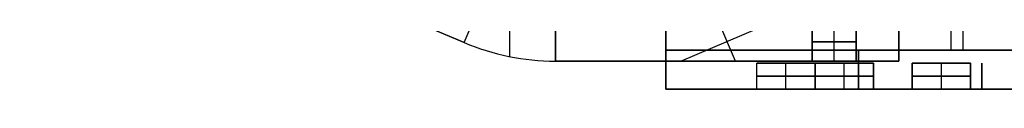
# Model space of a CAD drawing. Units: millimetres. Extents: x -315 to 335, y -70 to 1068.
# Drawn here: x -226 to -74, y 318 to 325 of the extents above; entities that cross this region are included whole.
import ezdxf

# ---------------------------------------------------------------- set-up
doc = ezdxf.new("R2010")
doc.units = ezdxf.units.MM
doc.header["$MEASUREMENT"] = 0
doc.layers.add('Predefinito', color=7, linetype='Continuous', true_color=0x000000)

msp = doc.modelspace()

# ---------------------------------------------------------------- linework, layer by layer
at = {"layer": 'Predefinito'}
for p, q in [((-157.07, 324.86, -40), (-225.64, 353.97, -40)), ((-225.64, 353.97, 40), (-157.07, 324.86, 40)), ((-225.64, 353.97), (-157.07, 324.86)), ((-81.93, 323.67, 46), (-81.93, 349.47, 46)), ((-81.93, 323.67, -46), (-81.93, 349.47, -46)), ((-80.1, 323.67, 50), (-80.1, 350.07, 50)), ((-80.1, 323.67, -50), (-80.1, 350.07, -50)), ((-80.1, 323.67, -50), (-80.1, 350.07, -50)), ((-80.1, 323.67, 50), (-80.1, 350.07, 50)), ((-125.94, 331.54, 50), (-125.94, 323.67, 50)), ((-125.94, 323.67, -50), (-125.94, 331.54, -50)), ((-125.94, 331.54, 46), (-125.94, 323.67, 46)), ((-125.94, 323.67, -46), (-125.94, 331.54, -46)), ((-125.94, 323.67, -50), (-125.94, 331.54, -50)), ((-125.94, 323.67, 50), (-125.94, 331.54, 50)), ((-157.07, 324.86, 40), (-154.72, 330.38, 40)), ((-157.07, 324.86, -40), (-154.72, 330.38, -40)), ((-150.03, 322.69, -40), (-150.03, 328.84, -40)), ((-150.03, 322.69, 40), (-150.03, 328.84, 40)), ((-143, 322, -40), (-143, 328, -40)), ((-143, 328, 40), (-143, 322, 40)), ((-109.43, 328, -40), (-123.57, 322, -40)), ((-109.43, 328, 40), (-123.57, 322, 40)), ((-115.23, 322, -40), (-117.77, 328, -40)), ((-115.23, 322, 40), (-117.77, 328, 40)), ((-103.4, 322, 33.5), (-103.4, 328, 33.5)), ((-103.4, 328, -33.5), (-103.4, 322, -33.5)), ((-100, 322, 36.9), (-100, 328, 36.9)), ((-100, 322, -36.9), (-100, 328, -36.9)), ((-96.6, 328, 33.5), (-96.6, 322, 33.5)), ((-96.6, 322, -33.5), (-96.6, 328, -33.5)), ((-90, 322, -40), (-90, 328, -40)), ((-90, 328, 40), (-90, 322, 40)), ((-90, 328), (-90, 322)), ((-157.07, 324.86, -40), (-157.07, 324.86, 40)), ((-125.94, 324.61, -50), (-125.94, 324.61, -46)), ((-125.94, 324.61, 46), (-125.94, 324.61, 50)), ((-66.52, 323.67, 50), (-125.94, 323.67, 50)), ((-66.52, 323.67, -50), (-125.94, 323.67, -50)), ((-66.52, 323.67, 50), (-125.94, 323.67, 50)), ((-125.94, 323.67, 46), (-66.52, 323.67, 46)), ((-66.52, 323.67, -46), (-125.94, 323.67, -46)), ((-66.52, 323.67, -50), (-125.94, 323.67, -50)), ((-90, 325, -40), (-90, 325, 40)), ((-150.18, 322.72, 40), (-150.18, 322.72, -40)), ((-143, 322, -40), (-143, 322, 40)), ((-90, 322, -40), (-143, 322, -40)), ((-143, 322, 40), (-90, 322, 40)), ((-143, 322), (-127.4, 322)), ((-125.94, 321.67, 44), (-125.94, 321.67, -44)), ((-125.94, 317.67), (-125.94, 321.67)), ((-120.6, 322), (-90, 322)), ((-116.5, 322, -40), (-116.5, 322, 40)), ((-111.94, 317.67), (-111.94, 321.67)), ((-107.44, 317.67, -4.5), (-107.44, 321.67, -4.5)), ((-107.44, 317.67, 4.5), (-107.44, 321.67, 4.5)), ((-102.94, 321.67), (-102.94, 317.67)), ((-102.94, 321.67, -37.47), (-102.94, 317.67, -37.47)), ((-102.94, 321.67, -29.53), (-102.94, 321.67, -37.47)), ((-102.94, 317.67, -29.53), (-102.94, 321.67, -29.53)), ((-102.94, 321.67, 29.53), (-102.94, 317.67, 29.53)), ((-102.94, 321.67, 37.47), (-102.94, 321.67, 29.53)), ((-102.94, 317.67, 37.47), (-102.94, 321.67, 37.47)), ((-102.94, 317.67, -33.5), (-102.94, 321.67, -33.5)), ((-102.94, 317.67, 33.5), (-102.94, 321.67, 33.5)), ((-98.44, 317.67, -39.5), (-98.44, 321.67, -39.5)), ((-98.44, 317.67, 39.5), (-98.44, 321.67, 39.5)), ((-93.94, 321.67, -29.53), (-93.94, 317.67, -29.53)), ((-93.94, 321.67, -37.47), (-93.94, 321.67, -29.53)), ((-93.94, 317.67, -37.47), (-93.94, 321.67, -37.47)), ((-93.94, 321.67, 37.47), (-93.94, 317.67, 37.47)), ((-93.94, 321.67, 29.53), (-93.94, 321.67, 37.47)), ((-93.94, 317.67, 29.53), (-93.94, 321.67, 29.53)), ((-93.94, 317.67, -33.5), (-93.94, 321.67, -33.5)), ((-93.94, 317.67, 33.5), (-93.94, 321.67, 33.5)), ((-90, 322, 40), (-90, 322, -40)), ((-87.94, 317.67, 15), (-87.94, 321.67, 15)), ((-87.94, 317.67, -15), (-87.94, 321.67, -15)), ((-87.94, 321.67, -37.47), (-87.94, 317.67, -37.47)), ((-87.94, 321.67, -29.53), (-87.94, 321.67, -37.47)), ((-87.94, 317.67, -29.53), (-87.94, 321.67, -29.53)), ((-87.94, 317.67, 29.53), (-87.94, 321.67, 29.53)), ((-87.94, 321.67, 37.47), (-87.94, 321.67, 29.53)), ((-87.94, 317.67, 37.47), (-87.94, 321.67, 37.47)), ((-87.94, 317.67, -33.5), (-87.94, 321.67, -33.5)), ((-87.94, 317.67, 33.5), (-87.94, 321.67, 33.5)), ((-83.44, 317.67, 10.5), (-83.44, 321.67, 10.5)), ((-83.44, 317.67, -19.5), (-83.44, 321.67, -19.5)), ((-83.44, 317.67, -10.5), (-83.44, 321.67, -10.5)), ((-83.44, 317.67, -27.5), (-83.44, 321.67, -27.5)), ((-83.44, 317.67, -39.5), (-83.44, 321.67, -39.5)), ((-83.44, 317.67, 19.5), (-83.44, 321.67, 19.5)), ((-83.44, 317.67, 27.5), (-83.44, 321.67, 27.5)), ((-83.44, 317.67, 39.5), (-83.44, 321.67, 39.5)), ((-78.94, 321.67, 15), (-78.94, 317.67, 15)), ((-78.94, 321.67, -15), (-78.94, 317.67, -15)), ((-78.94, 317.67, -29.53), (-78.94, 321.67, -29.53)), ((-78.94, 321.67, -37.47), (-78.94, 321.67, -29.53)), ((-78.94, 317.67, -37.47), (-78.94, 321.67, -37.47)), ((-78.94, 321.67, 37.47), (-78.94, 317.67, 37.47)), ((-78.94, 321.67, 29.53), (-78.94, 321.67, 37.47)), ((-78.94, 317.67, 29.53), (-78.94, 321.67, 29.53)), ((-78.94, 317.67, -33.5), (-78.94, 321.67, -33.5)), ((-78.94, 317.67, 33.5), (-78.94, 321.67, 33.5)), ((-77.23, 321.67, -16), (-77.23, 317.67, -16)), ((-77.23, 321.67, 16), (-77.23, 321.67, -16)), ((-77.23, 317.67, 16), (-77.23, 321.67, 16)), ((-77.23, 317.67), (-77.23, 321.67)), ((-102.94, 319.67, -37.47), (-102.94, 319.67, -29.53)), ((-102.94, 319.67, 29.53), (-102.94, 319.67, 37.47)), ((-93.94, 319.67, -29.53), (-93.94, 319.67, -37.47)), ((-93.94, 319.67, 37.47), (-93.94, 319.67, 29.53)), ((-87.94, 319.67, -37.47), (-87.94, 319.67, -29.53)), ((-87.94, 319.67, 29.53), (-87.94, 319.67, 37.47)), ((-78.94, 319.67, -29.53), (-78.94, 319.67, -37.47)), ((-78.94, 319.67, 37.47), (-78.94, 319.67, 29.53)), ((-77.23, 319.67, -16), (-77.23, 319.67, 16)), ((-125.94, 317.67, 44), (-68.02, 317.67, 44)), ((-68.02, 317.67, -44), (-125.94, 317.67, -44)), ((-68.02, 317.67, -44), (-125.94, 317.67, -44)), ((-125.94, 317.67, 44), (-68.02, 317.67, 44)), ((-125.94, 317.67, 44), (-125.94, 317.67, -44)), ((-125.94, 317.67, 0), (-111.94, 317.67, 0)), ((-102.94, 317.67, -37.47), (-102.94, 317.67, -29.53)), ((-102.94, 317.67, 29.53), (-102.94, 317.67, 37.47)), ((-102.94, 317.67, 0), (-77.23, 317.67, 0)), ((-96.98, 317.67, -44), (-96.98, 317.67, -39.32)), ((-96.98, 317.67, -27.68), (-96.98, 317.67, 27.68)), ((-96.98, 317.67, 39.32), (-96.98, 317.67, 44)), ((-93.94, 317.67, -29.53), (-93.94, 317.67, -37.47)), ((-93.94, 317.67, 37.47), (-93.94, 317.67, 29.53)), ((-87.94, 317.67, -37.47), (-87.94, 317.67, -29.53)), ((-87.94, 317.67, 29.53), (-87.94, 317.67, 37.47)), ((-78.94, 317.67, -29.53), (-78.94, 317.67, -37.47)), ((-78.94, 317.67, 37.47), (-78.94, 317.67, 29.53)), ((-77.23, 317.67, -16), (-77.23, 317.67, 16))]:
    msp.add_line(p, q, dxfattribs=at)
for centre in [(-143, 358, -40), (-143, 358, 40), (-143, 358)]:
    msp.add_arc(centre, 36, 247, 270, dxfattribs=at)
at = {"layer": 'Predefinito', "extrusion": (1, -1.18424e-14, 1.18424e-14)}
msp.add_arc((323.67, 44, -125.94), 6, 90, 180, dxfattribs=at)
at = {"layer": 'Predefinito', "extrusion": (1, -1.18424e-14, -1.18424e-14)}
msp.add_arc((323.67, -44, -125.94), 6, 180, 270, dxfattribs=at)
at = {"layer": 'Predefinito', "extrusion": (1, -1.42109e-14, 1.42109e-14)}
msp.add_arc((323.67, 44, -125.94), 6, 90, 180, dxfattribs=at)
at = {"layer": 'Predefinito', "extrusion": (1, -1.42109e-14, -1.42109e-14)}
msp.add_arc((323.67, -44, -125.94), 6, 180, 270, dxfattribs=at)
at = {"layer": 'Predefinito', "extrusion": (1, -1.7154e-14, 1.7154e-14)}
msp.add_arc((323.67, 44, -125.94), 2, 90, 180, dxfattribs=at)
at = {"layer": 'Predefinito', "extrusion": (1, -1.7154e-14, -1.7154e-14)}
msp.add_arc((323.67, -44, -125.94), 2, 180, 270, dxfattribs=at)
at = {"layer": 'Predefinito', "extrusion": (-1.67187e-14, 1, -6.68746e-14)}
msp.add_arc((100, 33.5, 325), 3.4, 360, 180, dxfattribs=at)
at = {"layer": 'Predefinito', "extrusion": (-2.5078e-14, 1, 7.52339e-14)}
msp.add_arc((100, -33.5, 325), 3.4, 180, 0, dxfattribs=at)
at = {"layer": 'Predefinito', "extrusion": (1, 0, 0)}
for centre, start, end in [((323.67, 44, -96.23), 90, 179.9999), ((323.67, -44, -96.23), 180.0002, 270), ((323.67, 44, -96.23), 90, 179.9999), ((323.67, -44, -96.23), 180.0002, 270)]:
    msp.add_arc(centre, 6, start, end, dxfattribs=at)
at = {"layer": 'Predefinito', "extrusion": (0, 1, 0)}
for centre, radius, start, end in [((124, 0, 322), 3.4, 0, 180), ((124, 0, 322), 3.4, 180, 360), ((107.44, 0, 319.67), 4.5, 180, 0), ((107.44, 0, 319.67), 4.5, 0, 180), ((98.44, -33.5, 319.67), 6, 221.4096, 318.5904), ((98.44, 33.5, 319.67), 6, 41.4096, 138.5904), ((83.44, 15, 319.67), 4.5, 180, 0), ((83.44, -15, 319.67), 4.5, 180, 0), ((83.44, -15, 319.67), 4.5, 0, 180), ((83.44, -33.5, 319.67), 6, 41.4096, 138.5904), ((83.44, -33.5, 319.67), 6, 221.4096, 318.5904), ((83.44, 15, 319.67), 4.5, 0, 180), ((83.44, 33.5, 319.67), 6, 221.4096, 318.5904), ((83.44, 33.5, 319.67), 6, 41.4096, 138.5904), ((107.44, 0, 317.67), 4.5, 180, 0), ((107.44, 0, 317.67), 4.5, 0, 180), ((98.44, -33.5, 317.67), 6, 221.4096, 318.5904), ((98.44, 33.5, 317.67), 6, 41.4096, 138.5904), ((98.44, 33.5, 317.67), 6, 221.4096, 318.5904), ((98.44, -33.5, 317.67), 6, 41.4096, 138.5904), ((83.44, 15, 317.67), 4.5, 180, 0), ((83.44, -15, 317.67), 4.5, 180, 0), ((83.44, -15, 317.67), 4.5, 0, 180), ((83.44, -33.5, 317.67), 6, 41.4096, 138.5904), ((83.44, -33.5, 317.67), 6, 221.4096, 318.5904), ((83.44, 15, 317.67), 4.5, 0, 180), ((83.44, 33.5, 317.67), 6, 221.4096, 318.5904), ((83.44, 33.5, 317.67), 6, 41.4096, 138.5904), ((73.23, 16, 317.67), 4, 360, 90), ((73.23, -16, 317.67), 4, 270, 0)]:
    msp.add_arc(centre, radius, start, end, dxfattribs=at)
at = {"layer": 'Predefinito', "extrusion": (-1.89478e-14, 1, -2.52637e-14)}
msp.add_arc((107.44, 0, 321.67), 4.5, 180, 0, dxfattribs=at)
at = {"layer": 'Predefinito', "extrusion": (6.31594e-15, 1, 2.52637e-14)}
for centre in [(107.44, 0, 321.67), (83.44, -15, 321.67), (83.44, 15, 321.67)]:
    msp.add_arc(centre, 4.5, 0, 180, dxfattribs=at)
at = {"layer": 'Predefinito', "extrusion": (-3.34373e-14, 1, 1.39757e-28)}
msp.add_arc((100, -33.5, 322), 3.4, 180, 360, dxfattribs=at)
at = {"layer": 'Predefinito', "extrusion": (-3.34373e-14, 1, -1.39757e-28)}
msp.add_arc((100, -33.5, 322), 3.4, 0, 180, dxfattribs=at)
at = {"layer": 'Predefinito', "extrusion": (-1.67187e-14, 1, -6.98783e-29)}
msp.add_arc((100, 33.5, 322), 3.4, 0, 180, dxfattribs=at)
at = {"layer": 'Predefinito', "extrusion": (-1.67187e-14, 1, 6.98783e-29)}
msp.add_arc((100, 33.5, 322), 3.4, 180, 360, dxfattribs=at)
at = {"layer": 'Predefinito', "extrusion": (3.36278e-29, 1, -4.25942e-14)}
for centre in [(98.44, -33.5, 321.67), (83.44, -33.5, 321.67)]:
    msp.add_arc(centre, 6, 221.4096, 318.5904, dxfattribs=at)
at = {"layer": 'Predefinito', "extrusion": (-3.14135e-29, 1, 3.97895e-14)}
msp.add_arc((98.44, 33.5, 321.67), 6, 41.4096, 138.5904, dxfattribs=at)
at = {"layer": 'Predefinito', "extrusion": (-6.31594e-15, 1, -2.52637e-14)}
for centre in [(83.44, 15, 321.67), (83.44, -15, 321.67)]:
    msp.add_arc(centre, 4.5, 180, 0, dxfattribs=at)
at = {"layer": 'Predefinito', "extrusion": (6.72556e-29, 1, 4.25942e-14)}
msp.add_arc((83.44, -33.5, 321.67), 6, 41.4096, 138.5904, dxfattribs=at)
at = {"layer": 'Predefinito', "extrusion": (1.57067e-29, 1, -3.97895e-14)}
msp.add_arc((83.44, 33.5, 321.67), 6, 221.4096, 318.5904, dxfattribs=at)
at = {"layer": 'Predefinito', "extrusion": (0, 1, 3.97895e-14)}
msp.add_arc((83.44, 33.5, 321.67), 6, 41.4096, 138.5904, dxfattribs=at)

doc.saveas('drawing.dxf')
